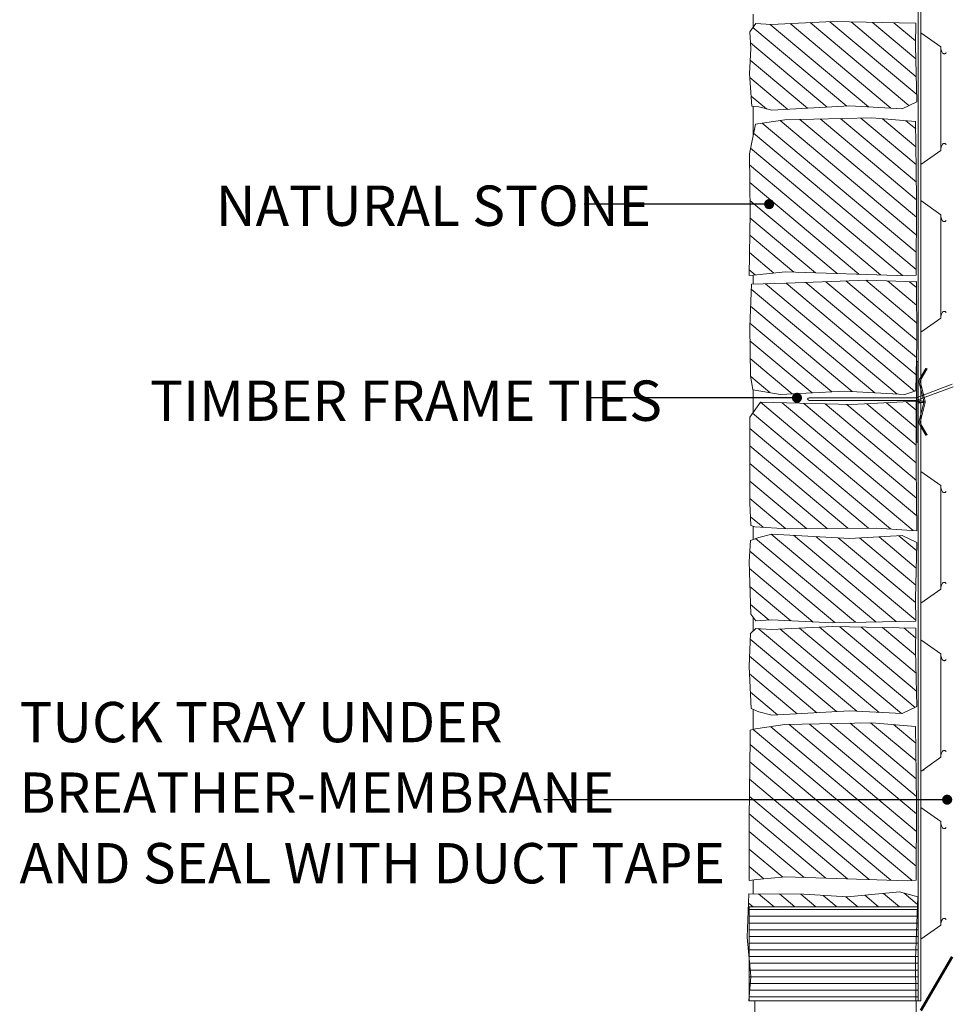
# Model space of a CAD drawing. Units: inches. Extents: x 1678 to 6796, y -515 to 3104.
# Drawn here: x 2900 to 3590, y 1290 to 2022 of the extents above; entities that cross this region are included whole.
import ezdxf

# ---------------------------------------------------------------- set-up
doc = ezdxf.new("R2010")
doc.units = ezdxf.units.IN
doc.linetypes.add('DASHED', pattern=[4.8, 2.4, -2.4])
doc.layers.add('Unnamed [1]', color=7, linetype='Continuous', lineweight=0)
doc.styles.add('CK_TEXT_STYLE_0008', font='txt', dxfattribs={"width": 0.75, "height": 30})
doc.dimstyles.get("Standard").update_dxf_attribs({"dimtxt": 0.18, "dimasz": 0.18, "dimexe": 0.18, "dimexo": 0.0625, "dimgap": 0.09, "dimtad": 0, "dimtih": 1, "dimtoh": 1, "dimdec": 4, "dimzin": 0, "dimdsep": 46, "dimtxsty": 'Standard', "dimcen": 0.09, "dimadec": 0, "dimazin": 0, "dimtfac": 1, "dimtdec": 4, "dimtofl": 0, "dimtmove": 0, "dimatfit": 3, "dimfxl": 1, "dimtolj": 1, "dimtzin": 0, "dimarcsym": 0})

# ---------------------------------------------------------------- blocks, each defined once
blk = doc.blocks.new('CK_HATCH_0031')
at = {"layer": 'Unnamed [1]', "color": 178, "linetype": 'Continuous', "lineweight": 0, "ltscale": 2}
for p, q in [((-2601.21, 461.74), (-2589.58, 451.99)), ((-2585.49, 461.61), (-2574.03, 451.99)), ((-2569.78, 461.48), (-2558.47, 451.99)), ((-2508.19, 462.02), (-2496.24, 451.99)), ((-2492.88, 462.22), (-2482.85, 453.8)), ((-2608.57, 454.86), (-2605.14, 451.99)), ((-2553.11, 460.54), (-2542.91, 451.99)), ((-2536.29, 459.48), (-2527.36, 451.99)), ((-2522.13, 460.66), (-2511.8, 451.99))]:
    blk.add_line(p, q, dxfattribs=at)
blk = doc.blocks.new('CK_HATCH_0036')
at = {"layer": 'Unnamed [1]', "color": 178, "linetype": 'Continuous', "lineweight": 0, "ltscale": 2}
for p, q in [((-3080.04, 458.13), (-2954.36, 458.13)), ((-3080.04, 453.13), (-2954.36, 453.13)), ((-3080.04, 448.13), (-2954.36, 448.13)), ((-3080.04, 443.13), (-2954.36, 443.13)), ((-3080.04, 438.13), (-2954.36, 438.13)), ((-3080.04, 433.13), (-2954.36, 433.13)), ((-3080.04, 428.13), (-2954.36, 428.13)), ((-3080.04, 423.13), (-2954.36, 423.13)), ((-3080.04, 418.13), (-2954.36, 418.13)), ((-3080.04, 413.13), (-2954.36, 413.13)), ((-3080.04, 408.13), (-2954.36, 408.13)), ((-3080.04, 403.13), (-2954.36, 403.13)), ((-3080.04, 398.13), (-2954.36, 398.13)), ((-3080.04, 393.13), (-2954.36, 393.13))]:
    blk.add_line(p, q, dxfattribs=at)
blk = doc.blocks.new('CK_HATCH_0041')
at = {"layer": 'Unnamed [1]', "color": 178, "linetype": 'Continuous', "lineweight": 0, "ltscale": 2}
for p, q in [((3223.61, 5098.19), (3288.22, 5043.98)), ((3239.34, 5098.05), (3287.86, 5057.34)), ((3166.34, 5094.03), (3236.18, 5035.43)), ((3179.22, 5096.28), (3252.45, 5034.83)), ((3194.08, 5096.87), (3269.05, 5033.96)), ((3208.85, 5097.53), (3282.32, 5035.87)), ((3255.23, 5097.77), (3287.5, 5070.69)), ((3271.13, 5097.49), (3287.29, 5083.92)), ((3164.5, 5082.52), (3221.58, 5034.63)), ((3164.32, 5069.62), (3206.99, 5033.82)), ((3164.01, 5056.83), (3192.4, 5033.01)), ((3164.97, 5042.97), (3176.44, 5033.35))]:
    blk.add_line(p, q, dxfattribs=at)
blk = doc.blocks.new('CK_HATCH_0042')
at = {"layer": 'Unnamed [1]', "color": 178, "linetype": 'Continuous', "lineweight": 0, "ltscale": 2}
for p, q in [((3186.55, 5024.86), (3287.91, 4939.81)), ((3201.21, 5025.61), (3288.01, 4952.78)), ((3216.38, 5025.94), (3288.09, 4965.77)), ((3231.54, 5026.27), (3287.97, 4978.92)), ((3246.71, 5026.6), (3287.84, 4992.08)), ((3262.88, 5026.08), (3287.67, 5005.28)), ((3280.22, 5024.59), (3287.49, 5018.49)), ((3173.35, 5022.88), (3287.82, 4926.83)), ((3166.89, 5015.25), (3287.72, 4913.86)), ((3164.6, 5004.12), (3277.54, 4909.34)), ((3163.84, 4991.7), (3261.38, 4909.85)), ((3163.98, 4978.53), (3245.22, 4910.36)), ((3164.11, 4965.36), (3229.06, 4910.86)), ((3164.16, 4952.27), (3212.9, 4911.37)), ((3163.98, 4939.37), (3196.74, 4911.88)), ((3163.8, 4926.46), (3181.94, 4911.24)), ((3163.62, 4913.56), (3167.97, 4909.91))]:
    blk.add_line(p, q, dxfattribs=at)
blk = doc.blocks.new('CK_HATCH_0043')
at = {"layer": 'Unnamed [1]', "color": 178, "linetype": 'Continuous', "lineweight": 0, "ltscale": 2}
for p, q in [((3175.82, 4903.33), (3273.59, 4821.29)), ((3191, 4903.64), (3286.58, 4823.44)), ((3205.84, 4904.24), (3287.75, 4835.51)), ((3220.68, 4904.84), (3287.99, 4848.36)), ((3235.52, 4905.45), (3288.22, 4861.22)), ((3250.35, 4906.05), (3288.17, 4874.32)), ((3266.58, 4905.49), (3288.12, 4887.42)), ((3282.89, 4904.85), (3288.07, 4900.52)), ((3165.14, 4899.23), (3256.94, 4822.2)), ((3164.59, 4886.63), (3240.29, 4823.12)), ((3164.05, 4874.04), (3224.98, 4822.91)), ((3164.11, 4860.93), (3210.31, 4822.16)), ((3164.34, 4847.69), (3195.65, 4821.41)), ((3164.68, 4834.34), (3179.04, 4822.3))]:
    blk.add_line(p, q, dxfattribs=at)
blk = doc.blocks.new('CK_HATCH_0044')
at = {"layer": 'Unnamed [1]', "color": 178, "linetype": 'Continuous', "lineweight": 0, "ltscale": 2}
for p, q in [((3172.01, 4815.14), (3285.7, 4719.74)), ((3188.05, 4814.73), (3288.28, 4730.63)), ((3204.12, 4814.31), (3288.14, 4743.8)), ((3220.18, 4813.89), (3288, 4756.97)), ((3236.24, 4813.46), (3287.89, 4770.12)), ((3251.18, 4813.98), (3287.89, 4783.18)), ((3265.82, 4814.75), (3287.89, 4796.23)), ((3280.47, 4815.51), (3287.89, 4809.29)), ((3166.14, 4807.02), (3268.77, 4720.89)), ((3164.02, 4795.74), (3252.45, 4721.54)), ((3164.04, 4782.67), (3237.03, 4721.42)), ((3164.06, 4769.6), (3221.61, 4721.3)), ((3164.08, 4756.53), (3206.2, 4721.18)), ((3164.09, 4743.46), (3190.64, 4721.18)), ((3164.59, 4729.99), (3173.85, 4722.22))]:
    blk.add_line(p, q, dxfattribs=at)
blk = doc.blocks.new('CK_HATCH_0045')
at = {"layer": 'Unnamed [1]', "color": 178, "linetype": 'Continuous', "lineweight": 0, "ltscale": 2}
for p, q in [((3180.01, 4717.05), (3257.82, 4651.76)), ((3168.37, 4713.77), (3242.59, 4651.49)), ((3196.52, 4716.25), (3273.05, 4652.03)), ((3213.18, 4715.33), (3287.49, 4652.97)), ((3229.84, 4714.4), (3287.28, 4666.2)), ((3245.53, 4714.28), (3287.51, 4679.06)), ((3260.17, 4715.06), (3287.85, 4691.83)), ((3274.8, 4715.83), (3288.19, 4704.6)), ((3164.04, 4704.34), (3227.35, 4651.22)), ((3163.77, 4691.51), (3211.03, 4651.86)), ((3164.16, 4678.13), (3194.59, 4652.6)), ((3164.55, 4664.75), (3178.38, 4653.15))]:
    blk.add_line(p, q, dxfattribs=at)
blk = doc.blocks.new('CK_HATCH_0046')
at = {"layer": 'Unnamed [1]', "color": 178, "linetype": 'Continuous', "lineweight": 0, "ltscale": 2}
for p, q in [((3170.33, 4646.84), (3243.68, 4585.3)), ((3186.28, 4646.52), (3260.29, 4584.42)), ((3201.05, 4647.18), (3276.89, 4583.54)), ((3215.82, 4647.84), (3287.01, 4588.1)), ((3230.94, 4648.2), (3288.05, 4600.29)), ((3246.84, 4647.92), (3287.69, 4613.64)), ((3262.73, 4647.64), (3287.33, 4626.99)), ((3278.63, 4647.35), (3287.39, 4640)), ((3164.29, 4638.86), (3228.47, 4585.01)), ((3163.84, 4626.19), (3213.88, 4584.2)), ((3163.83, 4613.14), (3199.29, 4583.39)), ((3164.48, 4599.54), (3184.69, 4582.58))]:
    blk.add_line(p, q, dxfattribs=at)
blk = doc.blocks.new('CK_HATCH_0047')
at = {"layer": 'Unnamed [1]', "color": 178, "linetype": 'Continuous', "lineweight": 0, "ltscale": 2}
for p, q in [((3166.48, 4571.75), (3287.77, 4469.98)), ((3179.58, 4573.82), (3287.86, 4482.96)), ((3193.2, 4575.44), (3287.96, 4495.93)), ((3208.37, 4575.77), (3288.05, 4508.91)), ((3223.54, 4576.1), (3288.03, 4521.98)), ((3238.7, 4576.42), (3287.92, 4535.12)), ((3253.87, 4576.75), (3287.76, 4548.31)), ((3271.06, 4575.38), (3287.58, 4561.52)), ((3164.18, 4560.63), (3284.76, 4459.45)), ((3164.04, 4547.69), (3269.01, 4459.61)), ((3163.9, 4534.76), (3252.85, 4460.12)), ((3163.76, 4521.82), (3236.69, 4460.63)), ((3163.62, 4508.88), (3220.53, 4461.13)), ((3163.58, 4495.86), (3204.37, 4461.64)), ((3163.58, 4482.81), (3188.54, 4461.87)), ((3163.57, 4469.76), (3174.57, 4460.54))]:
    blk.add_line(p, q, dxfattribs=at)

msp = doc.modelspace()

# ---------------------------------------------------------------- linework, layer by layer
at = {"layer": 'Unnamed [1]', "color": 178, "linetype": 'Continuous', "lineweight": 0}
for p, q in [((3568.91, 1738.98), (3568.91, 2188.98)), ((3570.91, 2188.98), (3570.91, 1738.98)), ((3446.17, 2016.99), (3446.17, 2026.54)), ((3443.68, 2013.58), (3448.15, 2019.71)), ((3459.64, 2018.98), (3448.15, 2019.71)), ((3505.57, 2021.04), (3459.64, 2018.98)), ((3567.17, 2019.94), (3505.57, 2021.04)), ((3566.91, 2003.28), (3567.17, 2019.94)), ((3444.43, 2001.11), (3443.68, 2013.58)), ((3570.91, 2012.78), (3585.91, 2002.32)), ((3570.91, 2000.89), (3570.91, 2012.78)), ((3570.91, 2000.63), (3570.91, 2012.52)), ((3443.49, 1982.31), (3444.43, 2001.11)), ((3568.03, 1961.49), (3566.91, 2003.28)), ((3585.91, 1925.3), (3585.91, 2002.32)), ((3445.17, 1958.12), (3443.49, 1982.31)), ((3450.31, 1957.57), (3445.17, 1958.12)), ((3446.17, 1936.1), (3446.17, 1958.01)), ((3450.31, 1957.57), (3460.06, 1955.09)), ((3460.06, 1955.09), (3518.25, 1958.32)), ((3518.25, 1958.32), (3557.03, 1956.27)), ((3557.03, 1956.27), (3568.03, 1961.49)), ((3469.65, 1948.12), (3534.54, 1949.52)), ((3534.54, 1949.52), (3567.09, 1946.71)), ((3443.42, 1922.74), (3447.98, 1944.88)), ((3447.98, 1944.88), (3469.65, 1948.12)), ((3567.09, 1946.71), (3567.56, 1911.1)), ((3443.88, 1878.96), (3443.42, 1922.74)), ((3570.91, 1914.84), (3585.91, 1925.3)), ((3570.91, 1915.1), (3570.91, 1924.77)), ((3570.91, 1914.84), (3570.91, 1924.52)), ((3567.56, 1911.1), (3567.77, 1887.57)), ((3567.77, 1887.57), (3567.36, 1832.38)), ((3570.91, 1887.89), (3585.91, 1877.43)), ((3570.91, 1876), (3570.91, 1887.89)), ((3570.91, 1875.74), (3570.91, 1887.63)), ((3443.24, 1832.24), (3443.88, 1878.96)), ((3585.91, 1800.41), (3585.91, 1877.43)), ((3449.03, 1832.79), (3443.24, 1832.24)), ((3446.17, 1825.89), (3446.17, 1832.52)), ((3470.32, 1834.82), (3449.03, 1832.79)), ((3560.87, 1831.98), (3470.32, 1834.82)), ((3567.36, 1832.38), (3560.87, 1831.98)), ((3443.6, 1794.05), (3444.98, 1825.86)), ((3470.71, 1826.39), (3444.98, 1825.86)), ((3530.96, 1828.84), (3470.71, 1826.39)), ((3566.85, 1827.44), (3530.96, 1828.84)), ((3567.72, 1827.79), (3566.84, 1827.44)), ((3567.9, 1783.12), (3567.72, 1827.79)), ((3570.91, 1789.95), (3585.91, 1800.41)), ((3570.91, 1790.21), (3570.91, 1799.88)), ((3570.91, 1789.95), (3570.91, 1799.63)), ((3444.23, 1757.85), (3443.6, 1794.05)), ((3567.2, 1746.52), (3567.9, 1783.12)), ((3567.66, 1708.48), (3567.66, 1767.98)), ((3567.91, 1768.23), (3568.41, 1768.23)), ((3568.66, 1767.98), (3568.66, 1738.98)), ((3570.36, 1755.78), (3574.65, 1763.03)), ((3575.52, 1762.54), (3571.22, 1755.27)), ((3574.98, 1763.12), (3575.42, 1762.89)), ((3446.03, 1747.22), (3444.23, 1757.85)), ((3569.74, 1752.33), (3573.08, 1739.04)), ((3570.73, 1752.51), (3574.18, 1738.73)), ((3446.03, 1747.22), (3466.51, 1743.71)), ((3446.17, 1730.28), (3446.17, 1747.19)), ((3466.51, 1743.71), (3514.51, 1746.17)), ((3514.51, 1746.17), (3559.14, 1743.71)), ((3559.14, 1743.71), (3567.2, 1746.52)), ((3443.68, 1726.75), (3451.54, 1737.89)), ((3461.65, 1737.64), (3451.54, 1737.89)), ((3519.3, 1736.12), (3461.65, 1737.64)), ((3567.56, 1738.65), (3519.3, 1736.12)), ((3567.56, 1690.86), (3567.56, 1738.65)), ((3568.66, 1737.48), (3568.66, 1708.48)), ((3570.91, 1738.98), (3568.91, 1738.98)), ((3568.91, 1738.73), (3572.84, 1738.73)), ((3568.91, 1737.73), (3572.84, 1737.73)), ((3570.91, 1737.48), (3568.91, 1737.48)), ((3568.91, 1737.48), (3568.91, 1292.51)), ((3569.74, 1724.13), (3573.08, 1737.42)), ((3574.18, 1737.73), (3570.73, 1723.95)), ((3570.91, 1737.48), (3570.91, 1292.51)), ((3574.18, 1738.73), (3574.18, 1737.73)), ((3443.77, 1663.08), (3443.68, 1726.75)), ((3570.36, 1720.69), (3574.65, 1713.43)), ((3571.22, 1721.19), (3575.52, 1713.92)), ((3567.91, 1708.23), (3568.41, 1708.23)), ((3574.98, 1713.34), (3575.42, 1713.57)), ((3568.07, 1642.31), (3567.56, 1690.86)), ((3570.91, 1686.32), (3585.91, 1675.86)), ((3570.91, 1674.43), (3570.91, 1686.32)), ((3570.91, 1674.17), (3570.91, 1686.07)), ((3585.91, 1598.85), (3585.91, 1675.86)), ((3444.57, 1646.19), (3443.77, 1663.08)), ((3447.5, 1645.34), (3444.57, 1646.19)), ((3446.17, 1635.77), (3446.17, 1645.43)), ((3447.5, 1645.34), (3472.01, 1643.83)), ((3472.01, 1643.83), (3538.25, 1644.33)), ((3538.25, 1644.33), (3568.07, 1642.31)), ((3443.29, 1619.48), (3444.15, 1634.98)), ((3444.15, 1634.98), (3450.31, 1637.41)), ((3450.31, 1637.41), (3460.06, 1639.89)), ((3460.06, 1639.89), (3518.25, 1636.67)), ((3518.25, 1636.67), (3557.03, 1638.72)), ((3557.03, 1638.72), (3568.03, 1633.49)), ((3568.03, 1633.49), (3566.91, 1591.7)), ((3444.44, 1580.18), (3443.29, 1619.48)), ((3570.91, 1588.39), (3585.91, 1598.85)), ((3570.91, 1588.64), (3570.91, 1598.32)), ((3570.91, 1588.39), (3570.91, 1598.06)), ((3566.91, 1591.7), (3567.17, 1575.04)), ((3448.15, 1575.27), (3444.44, 1580.18)), ((3446.17, 1567.85), (3446.17, 1577.89)), ((3459.64, 1576), (3448.15, 1575.27)), ((3505.57, 1573.94), (3459.64, 1576)), ((3567.17, 1575.04), (3505.57, 1573.94)), ((3444.11, 1565.92), (3448.15, 1569.71)), ((3459.64, 1568.98), (3448.15, 1569.71)), ((3505.57, 1571.04), (3459.64, 1568.98)), ((3567.17, 1569.94), (3505.57, 1571.04)), ((3566.91, 1553.28), (3567.17, 1569.94)), ((3443.24, 1541.25), (3444.11, 1565.92)), ((3570.91, 1561.28), (3585.91, 1550.82)), ((3570.91, 1549.39), (3570.91, 1561.28)), ((3570.91, 1549.13), (3570.91, 1561.02)), ((3568.03, 1511.49), (3566.91, 1553.28)), ((3585.91, 1473.8), (3585.91, 1550.82)), ((3444.74, 1510.12), (3443.24, 1541.25)), ((3450.31, 1507.57), (3444.74, 1510.12)), ((3446.17, 1494.61), (3446.17, 1509.47)), ((3557.03, 1506.27), (3568.03, 1511.49)), ((3450.31, 1507.57), (3460.06, 1505.09)), ((3460.06, 1505.09), (3518.25, 1508.32)), ((3518.25, 1508.32), (3557.03, 1506.27)), ((3443.9, 1494.04), (3447.98, 1494.88)), ((3447.98, 1494.88), (3469.65, 1498.12)), ((3469.65, 1498.12), (3534.54, 1499.52)), ((3534.54, 1499.52), (3567.09, 1496.71)), ((3567.09, 1496.71), (3567.56, 1461.1)), ((3443.26, 1428.22), (3443.9, 1487.65)), ((3443.9, 1487.65), (3443.9, 1494.04)), ((3570.91, 1463.34), (3585.91, 1473.8)), ((3570.91, 1463.6), (3570.91, 1473.27)), ((3570.91, 1463.34), (3570.91, 1473.02)), ((3567.56, 1461.1), (3567.77, 1437.57)), ((3290.46, 1442.26), (3590.55, 1442.26)), ((3567.77, 1437.57), (3567.36, 1382.38)), ((3570.91, 1436.39), (3585.91, 1425.93)), ((3570.91, 1424.5), (3570.91, 1436.39)), ((3570.91, 1424.24), (3570.91, 1436.13)), ((3443.24, 1382.24), (3443.26, 1428.22)), ((3585.91, 1348.91), (3585.91, 1425.93)), ((3470.32, 1384.82), (3449.03, 1382.79)), ((3560.87, 1381.98), (3470.32, 1384.82)), ((3449.03, 1382.79), (3443.24, 1382.24)), ((3446.17, 1372.3), (3446.17, 1382.52)), ((3567.36, 1382.38), (3560.87, 1381.98)), ((3443.04, 1372.33), (3441.83, 1340.02)), ((3443.04, 1372.33), (3483.79, 1371.99)), ((3483.79, 1371.99), (3516.32, 1369.93)), ((3516.32, 1369.93), (3555.01, 1373.7)), ((3555.01, 1373.7), (3568.71, 1369.93)), ((3568.71, 1369.93), (3567, 1323.68)), ((3442.67, 1362.51), (3568.44, 1362.51)), ((3443.23, 1292.51), (3443.23, 1362.51)), ((3568.91, 1292.51), (3568.91, 1362.51)), ((3570.91, 1338.45), (3585.91, 1348.91)), ((3570.91, 1338.71), (3570.91, 1348.38)), ((3570.91, 1338.45), (3570.91, 1348.13)), ((3441.83, 1340.02), (3444.58, 1310.8)), ((3567, 1323.68), (3567.29, 1292.51)), ((3444.58, 1310.8), (3443.09, 1292.51)), ((3443.09, 1292.51), (3568.91, 1292.51)), ((3447.5, 1277.48), (3447.5, 1292.51)), ((3567.56, 1230.86), (3567.56, 1292.51)), ((3568.91, 1292.51), (3570.91, 1292.51))]:
    msp.add_line(p, q, dxfattribs=at)
at = {"layer": 'Unnamed [1]', "color": 5, "linetype": 'Continuous', "lineweight": 0}
for p, q in [((3567.47, 1741.31), (3594.36, 1751.31)), ((3567.47, 1739.31), (3594.91, 1749.31)), ((3487.75, 1741.31), (3567.47, 1741.31)), ((3487.75, 1739.31), (3567.47, 1739.31))]:
    msp.add_line(p, q, dxfattribs=at)
at = {"layer": 'Unnamed [1]', "color": 178, "linetype": 'DASHED', "lineweight": 0}
msp.add_line((3567.66, 1738.23), (3574.18, 1738.23), dxfattribs=at)
at = {"layer": 'Unnamed [1]', "color": 1, "linetype": 'Continuous', "lineweight": 60}
msp.add_line((3594.38, 1325.3), (3570.85, 1285.45), dxfattribs=at)
at = {"layer": 'Unnamed [1]', "color": 178, "linetype": 'Continuous', "lineweight": 0}
for centre, radius, start, end in [((3567.91, 1767.98), 0.25, 90, 180), ((3568.41, 1767.98), 0.25, 0, 90), ((3574.86, 1762.9), 0.25, 62.69495, 149.38916), ((3574.66, 1753.23), 5, 149.38916, 190.41369), ((3568.91, 1738.98), 0.25, 180, 270), ((3568.91, 1737.48), 0.25, 90, 180), ((3572.84, 1738.98), 0.25, 270, 14.10993), ((3572.84, 1737.48), 0.25, 345.89007, 90), ((3574.66, 1723.23), 5, 169.58631, 210.61084), ((3575.31, 1713.79), 0.25, 297.30505, 30.61084), ((3567.91, 1708.48), 0.25, 180, 270), ((3568.41, 1708.48), 0.25, 270, 0), ((3574.86, 1713.56), 0.25, 210.61084, 297.30505)]:
    msp.add_arc(centre, radius, start, end, dxfattribs=at)
at = {"layer": 'Unnamed [1]', "color": 178, "linetype": 'DASHED', "lineweight": 0}
for centre, radius, start, end in [((3575.31, 1762.67), 0.25, 329.38916, 62.69495), ((3574.66, 1753.23), 4, 149.38916, 190.41369), ((3574.66, 1723.23), 4, 169.58631, 210.61084)]:
    msp.add_arc(centre, radius, start, end, dxfattribs=at)
at = {"layer": 'Unnamed [1]', "color": 5, "linetype": 'Continuous', "lineweight": 0}
msp.add_arc((3487.75, 1740.31), 1, 90, 270, dxfattribs=at)
at = {"layer": 'Unnamed [1]', "color": 178, "linetype": 'Continuous', "lineweight": 0}
for points, knots in [([(3570.91, 2000.89), (3570.91, 2003.44), (3570.91, 2007.01), (3570.91, 2010.75), (3570.91, 2011.93), (3570.91, 2012.18), (3570.91, 2012.28), (3570.91, 2012.58), (3570.91, 2012.72), (3570.91, 2012.77)], [0, 0, 0, 0, 0.625, 0.875, 0.914062, 0.914062, 0.9375, 0.9375, 1, 1, 1, 1]), ([(3570.91, 2000.63), (3570.91, 2003.19), (3570.91, 2006.76), (3570.91, 2010.49), (3570.91, 2011.67), (3570.91, 2011.93), (3570.91, 2012.02), (3570.91, 2012.33), (3570.91, 2012.47), (3570.91, 2012.51)], [0, 0, 0, 0, 0.625, 0.875, 0.914062, 0.914062, 0.9375, 0.9375, 1, 1, 1, 1]), ([(3570.91, 1968.62), (3570.91, 1971.72), (3570.91, 1977.86), (3570.91, 1986.53), (3570.91, 1992.38), (3570.91, 1995.91), (3570.91, 1997.03), (3570.91, 1998.69), (3570.91, 1999.79), (3570.91, 2000.89)], [0, 0, 0, 0, 0.25, 0.5, 0.75, 0.8125, 0.875, 0.875, 1, 1, 1, 1]), ([(3570.91, 1968.62), (3570.91, 1971.72), (3570.91, 1977.86), (3570.91, 1986.53), (3570.91, 1992.38), (3570.91, 1995.91), (3570.91, 1997.03), (3570.91, 1998.69), (3570.91, 1999.79), (3570.91, 2000.89)], [0, 0, 0, 0, 0.25, 0.5, 0.75, 0.8125, 0.875, 0.875, 1, 1, 1, 1]), ([(3570.91, 1968.37), (3570.91, 1971.47), (3570.91, 1977.61), (3570.91, 1986.27), (3570.91, 1992.12), (3570.91, 1995.65), (3570.91, 1996.78), (3570.91, 1998.43), (3570.91, 1999.53), (3570.91, 2000.63)], [0, 0, 0, 0, 0.25, 0.5, 0.75, 0.8125, 0.875, 0.875, 1, 1, 1, 1]), ([(3570.91, 1968.37), (3570.91, 1971.47), (3570.91, 1977.61), (3570.91, 1986.27), (3570.91, 1992.12), (3570.91, 1995.65), (3570.91, 1996.78), (3570.91, 1998.43), (3570.91, 1999.53), (3570.91, 2000.63)], [0, 0, 0, 0, 0.25, 0.5, 0.75, 0.8125, 0.875, 0.875, 1, 1, 1, 1]), ([(3585.91, 2001.4), (3585.91, 2000.91), (3585.96, 2000.43), (3586.16, 1999.49), (3586.31, 1999.03), (3586.7, 1998.27), (3586.92, 1997.96), (3587.34, 1997.55), (3587.64, 1997.34), (3588.09, 1997.18), (3588.36, 1997.15), (3588.63, 1997.17), (3588.9, 1997.22), (3589.15, 1997.34), (3589.51, 1997.56), (3589.73, 1997.77), (3589.91, 1998.01)], [0, 0, 0, 0, 0.1875, 0.1875, 0.375, 0.375, 0.53125, 0.53125, 0.625, 0.6875, 0.75, 0.75, 0.8125, 0.875, 0.875, 1, 1, 1, 1]), ([(3570.91, 1924.77), (3570.91, 1926.63), (3570.91, 1928.49), (3570.91, 1932.2), (3570.91, 1936.22), (3570.91, 1943.02), (3570.91, 1947.93), (3570.91, 1950.45)], [0, 0, 0, 0, 0.25, 0.25, 0.5, 0.75, 1, 1, 1, 1]), ([(3570.91, 1924.77), (3570.91, 1926.63), (3570.91, 1928.49), (3570.91, 1932.2), (3570.91, 1936.22), (3570.91, 1943.02), (3570.91, 1947.93), (3570.91, 1950.45)], [0, 0, 0, 0, 0.25, 0.25, 0.5, 0.75, 1, 1, 1, 1]), ([(3570.91, 1924.52), (3570.91, 1926.38), (3570.91, 1928.23), (3570.91, 1931.95), (3570.91, 1935.97), (3570.91, 1942.76), (3570.91, 1947.67), (3570.91, 1950.19)], [0, 0, 0, 0, 0.25, 0.25, 0.5, 0.75, 1, 1, 1, 1]), ([(3570.91, 1924.52), (3570.91, 1926.38), (3570.91, 1928.23), (3570.91, 1931.95), (3570.91, 1935.97), (3570.91, 1942.76), (3570.91, 1947.67), (3570.91, 1950.19)], [0, 0, 0, 0, 0.25, 0.25, 0.5, 0.75, 1, 1, 1, 1]), ([(3585.91, 1926.13), (3585.91, 1926.61), (3585.96, 1927.1), (3586.16, 1928.04), (3586.31, 1928.5), (3586.7, 1929.25), (3586.92, 1929.57), (3587.34, 1929.97), (3587.64, 1930.19), (3588.09, 1930.35), (3588.36, 1930.37), (3588.63, 1930.36), (3588.9, 1930.31), (3589.15, 1930.19), (3589.51, 1929.96), (3589.73, 1929.76), (3589.91, 1929.52)], [0, 0, 0, 0, 0.1875, 0.1875, 0.375, 0.375, 0.53125, 0.53125, 0.625, 0.6875, 0.75, 0.75, 0.8125, 0.875, 0.875, 1, 1, 1, 1]), ([(3570.91, 1915.1), (3570.91, 1915.09), (3570.91, 1915.23), (3570.91, 1915.59), (3570.91, 1915.76), (3570.91, 1916.24), (3570.91, 1917.52), (3570.91, 1920.51), (3570.91, 1923.07), (3570.91, 1924.77)], [0, 0, 0, 0, 0.078125, 0.109375, 0.125, 0.125, 0.25, 0.5, 1, 1, 1, 1]), ([(3570.91, 1914.85), (3570.91, 1914.83), (3570.91, 1914.97), (3570.91, 1915.34), (3570.91, 1915.5), (3570.91, 1915.98), (3570.91, 1917.26), (3570.91, 1920.25), (3570.91, 1922.81), (3570.91, 1924.52)], [0, 0, 0, 0, 0.078125, 0.109375, 0.125, 0.125, 0.25, 0.5, 1, 1, 1, 1]), ([(3570.91, 1876), (3570.91, 1878.55), (3570.91, 1882.12), (3570.91, 1885.86), (3570.91, 1887.04), (3570.91, 1887.29), (3570.91, 1887.39), (3570.91, 1887.69), (3570.91, 1887.83), (3570.91, 1887.87)], [0, 0, 0, 0, 0.625, 0.875, 0.914062, 0.914062, 0.9375, 0.9375, 1, 1, 1, 1]), ([(3570.91, 1875.74), (3570.91, 1878.29), (3570.91, 1881.87), (3570.91, 1885.6), (3570.91, 1886.78), (3570.91, 1887.04), (3570.91, 1887.13), (3570.91, 1887.44), (3570.91, 1887.58), (3570.91, 1887.62)], [0, 0, 0, 0, 0.625, 0.875, 0.914062, 0.914062, 0.9375, 0.9375, 1, 1, 1, 1]), ([(3570.91, 1843.73), (3570.91, 1846.83), (3570.91, 1852.97), (3570.91, 1861.64), (3570.91, 1867.49), (3570.91, 1871.02), (3570.91, 1872.14), (3570.91, 1873.79), (3570.91, 1874.9), (3570.91, 1876)], [0, 0, 0, 0, 0.25, 0.5, 0.75, 0.8125, 0.875, 0.875, 1, 1, 1, 1]), ([(3570.91, 1843.73), (3570.91, 1846.83), (3570.91, 1852.97), (3570.91, 1861.64), (3570.91, 1867.49), (3570.91, 1871.02), (3570.91, 1872.14), (3570.91, 1873.79), (3570.91, 1874.9), (3570.91, 1876)], [0, 0, 0, 0, 0.25, 0.5, 0.75, 0.8125, 0.875, 0.875, 1, 1, 1, 1]), ([(3570.91, 1843.48), (3570.91, 1846.58), (3570.91, 1852.71), (3570.91, 1861.38), (3570.91, 1867.23), (3570.91, 1870.76), (3570.91, 1871.89), (3570.91, 1873.54), (3570.91, 1874.64), (3570.91, 1875.74)], [0, 0, 0, 0, 0.25, 0.5, 0.75, 0.8125, 0.875, 0.875, 1, 1, 1, 1]), ([(3570.91, 1843.48), (3570.91, 1846.58), (3570.91, 1852.71), (3570.91, 1861.38), (3570.91, 1867.23), (3570.91, 1870.76), (3570.91, 1871.89), (3570.91, 1873.54), (3570.91, 1874.64), (3570.91, 1875.74)], [0, 0, 0, 0, 0.25, 0.5, 0.75, 0.8125, 0.875, 0.875, 1, 1, 1, 1]), ([(3585.91, 1876.5), (3585.91, 1876.02), (3585.96, 1875.53), (3586.16, 1874.6), (3586.31, 1874.14), (3586.7, 1873.38), (3586.92, 1873.07), (3587.34, 1872.66), (3587.64, 1872.45), (3588.09, 1872.28), (3588.36, 1872.26), (3588.63, 1872.28), (3588.9, 1872.33), (3589.15, 1872.45), (3589.51, 1872.67), (3589.73, 1872.88), (3589.91, 1873.11)], [0, 0, 0, 0, 0.1875, 0.1875, 0.375, 0.375, 0.53125, 0.53125, 0.625, 0.6875, 0.75, 0.75, 0.8125, 0.875, 0.875, 1, 1, 1, 1]), ([(3570.91, 1799.88), (3570.91, 1801.74), (3570.91, 1803.6), (3570.91, 1807.31), (3570.91, 1811.33), (3570.91, 1818.13), (3570.91, 1823.04), (3570.91, 1825.56)], [0, 0, 0, 0, 0.25, 0.25, 0.5, 0.75, 1, 1, 1, 1]), ([(3570.91, 1799.88), (3570.91, 1801.74), (3570.91, 1803.6), (3570.91, 1807.31), (3570.91, 1811.33), (3570.91, 1818.13), (3570.91, 1823.04), (3570.91, 1825.56)], [0, 0, 0, 0, 0.25, 0.25, 0.5, 0.75, 1, 1, 1, 1]), ([(3570.91, 1799.63), (3570.91, 1801.48), (3570.91, 1803.34), (3570.91, 1807.06), (3570.91, 1811.08), (3570.91, 1817.87), (3570.91, 1822.78), (3570.91, 1825.3)], [0, 0, 0, 0, 0.25, 0.25, 0.5, 0.75, 1, 1, 1, 1]), ([(3570.91, 1799.63), (3570.91, 1801.48), (3570.91, 1803.34), (3570.91, 1807.06), (3570.91, 1811.08), (3570.91, 1817.87), (3570.91, 1822.78), (3570.91, 1825.3)], [0, 0, 0, 0, 0.25, 0.25, 0.5, 0.75, 1, 1, 1, 1]), ([(3585.91, 1801.24), (3585.91, 1801.72), (3585.96, 1802.21), (3586.16, 1803.15), (3586.31, 1803.61), (3586.7, 1804.36), (3586.92, 1804.68), (3587.34, 1805.08), (3587.64, 1805.3), (3588.09, 1805.46), (3588.36, 1805.48), (3588.63, 1805.47), (3588.9, 1805.42), (3589.15, 1805.29), (3589.51, 1805.07), (3589.73, 1804.87), (3589.91, 1804.63)], [0, 0, 0, 0, 0.1875, 0.1875, 0.375, 0.375, 0.53125, 0.53125, 0.625, 0.6875, 0.75, 0.75, 0.8125, 0.875, 0.875, 1, 1, 1, 1]), ([(3570.91, 1790.21), (3570.91, 1790.2), (3570.91, 1790.33), (3570.91, 1790.7), (3570.91, 1790.87), (3570.91, 1791.35), (3570.91, 1792.63), (3570.91, 1795.61), (3570.91, 1798.18), (3570.91, 1799.88)], [0, 0, 0, 0, 0.078125, 0.109375, 0.125, 0.125, 0.25, 0.5, 1, 1, 1, 1]), ([(3570.91, 1789.95), (3570.91, 1789.94), (3570.91, 1790.08), (3570.91, 1790.45), (3570.91, 1790.61), (3570.91, 1791.09), (3570.91, 1792.37), (3570.91, 1795.36), (3570.91, 1797.92), (3570.91, 1799.63)], [0, 0, 0, 0, 0.078125, 0.109375, 0.125, 0.125, 0.25, 0.5, 1, 1, 1, 1]), ([(3570.91, 1674.43), (3570.91, 1676.98), (3570.91, 1680.56), (3570.91, 1684.29), (3570.91, 1685.47), (3570.91, 1685.72), (3570.91, 1685.82), (3570.91, 1686.12), (3570.91, 1686.27), (3570.91, 1686.31)], [0, 0, 0, 0, 0.625, 0.875, 0.914062, 0.914062, 0.9375, 0.9375, 1, 1, 1, 1]), ([(3570.91, 1674.17), (3570.91, 1676.73), (3570.91, 1680.3), (3570.91, 1684.03), (3570.91, 1685.21), (3570.91, 1685.47), (3570.91, 1685.57), (3570.91, 1685.87), (3570.91, 1686.01), (3570.91, 1686.05)], [0, 0, 0, 0, 0.625, 0.875, 0.914062, 0.914062, 0.9375, 0.9375, 1, 1, 1, 1]), ([(3570.91, 1642.17), (3570.91, 1645.26), (3570.91, 1651.4), (3570.91, 1660.07), (3570.91, 1665.92), (3570.91, 1669.45), (3570.91, 1670.58), (3570.91, 1672.23), (3570.91, 1673.33), (3570.91, 1674.43)], [0, 0, 0, 0, 0.25, 0.5, 0.75, 0.8125, 0.875, 0.875, 1, 1, 1, 1]), ([(3570.91, 1642.17), (3570.91, 1645.27), (3570.91, 1651.4), (3570.91, 1660.07), (3570.91, 1665.92), (3570.91, 1669.45), (3570.91, 1670.58), (3570.91, 1672.23), (3570.91, 1673.33), (3570.91, 1674.43)], [0, 0, 0, 0, 0.25, 0.5, 0.75, 0.8125, 0.875, 0.875, 1, 1, 1, 1]), ([(3570.91, 1641.91), (3570.91, 1645.01), (3570.91, 1651.15), (3570.91, 1659.82), (3570.91, 1665.66), (3570.91, 1669.2), (3570.91, 1670.32), (3570.91, 1671.97), (3570.91, 1673.07), (3570.91, 1674.17)], [0, 0, 0, 0, 0.25, 0.5, 0.75, 0.8125, 0.875, 0.875, 1, 1, 1, 1]), ([(3570.91, 1641.91), (3570.91, 1645.01), (3570.91, 1651.15), (3570.91, 1659.82), (3570.91, 1665.66), (3570.91, 1669.2), (3570.91, 1670.32), (3570.91, 1671.97), (3570.91, 1673.07), (3570.91, 1674.17)], [0, 0, 0, 0, 0.25, 0.5, 0.75, 0.8125, 0.875, 0.875, 1, 1, 1, 1]), ([(3585.91, 1674.94), (3585.91, 1674.45), (3585.96, 1673.97), (3586.16, 1673.03), (3586.31, 1672.57), (3586.7, 1671.82), (3586.92, 1671.5), (3587.34, 1671.1), (3587.64, 1670.88), (3588.09, 1670.72), (3588.36, 1670.69), (3588.63, 1670.71), (3588.9, 1670.76), (3589.15, 1670.88), (3589.51, 1671.11), (3589.73, 1671.31), (3589.91, 1671.55)], [0, 0, 0, 0, 0.1875, 0.1875, 0.375, 0.375, 0.53125, 0.53125, 0.625, 0.6875, 0.75, 0.75, 0.8125, 0.875, 0.875, 1, 1, 1, 1]), ([(3570.91, 1598.32), (3570.91, 1600.17), (3570.91, 1602.03), (3570.91, 1605.75), (3570.91, 1609.77), (3570.91, 1616.56), (3570.91, 1621.47), (3570.91, 1623.99)], [0, 0, 0, 0, 0.25, 0.25, 0.5, 0.75, 1, 1, 1, 1]), ([(3570.91, 1598.32), (3570.91, 1600.17), (3570.91, 1602.03), (3570.91, 1605.75), (3570.91, 1609.77), (3570.91, 1616.56), (3570.91, 1621.47), (3570.91, 1623.99)], [0, 0, 0, 0, 0.25, 0.25, 0.5, 0.75, 1, 1, 1, 1]), ([(3570.91, 1598.06), (3570.91, 1599.92), (3570.91, 1601.78), (3570.91, 1605.49), (3570.91, 1609.51), (3570.91, 1616.3), (3570.91, 1621.22), (3570.91, 1623.74)], [0, 0, 0, 0, 0.25, 0.25, 0.5, 0.75, 1, 1, 1, 1]), ([(3570.91, 1598.06), (3570.91, 1599.92), (3570.91, 1601.78), (3570.91, 1605.49), (3570.91, 1609.51), (3570.91, 1616.3), (3570.91, 1621.22), (3570.91, 1623.73)], [0, 0, 0, 0, 0.25, 0.25, 0.5, 0.75, 1, 1, 1, 1]), ([(3570.91, 1588.64), (3570.91, 1588.63), (3570.91, 1588.77), (3570.91, 1589.13), (3570.91, 1589.3), (3570.91, 1589.78), (3570.91, 1591.06), (3570.91, 1594.05), (3570.91, 1596.61), (3570.91, 1598.32)], [0, 0, 0, 0, 0.078125, 0.109375, 0.125, 0.125, 0.25, 0.5, 1, 1, 1, 1]), ([(3570.91, 1588.39), (3570.91, 1588.38), (3570.91, 1588.51), (3570.91, 1588.88), (3570.91, 1589.04), (3570.91, 1589.52), (3570.91, 1590.8), (3570.91, 1593.79), (3570.91, 1596.35), (3570.91, 1598.06)], [0, 0, 0, 0, 0.078125, 0.109375, 0.125, 0.125, 0.25, 0.5, 1, 1, 1, 1]), ([(3585.91, 1599.67), (3585.91, 1600.16), (3585.96, 1600.64), (3586.16, 1601.58), (3586.31, 1602.04), (3586.7, 1602.8), (3586.92, 1603.11), (3587.34, 1603.52), (3587.64, 1603.73), (3588.09, 1603.89), (3588.36, 1603.92), (3588.63, 1603.9), (3588.9, 1603.85), (3589.15, 1603.73), (3589.51, 1603.51), (3589.73, 1603.3), (3589.91, 1603.06)], [0, 0, 0, 0, 0.1875, 0.1875, 0.375, 0.375, 0.53125, 0.53125, 0.625, 0.6875, 0.75, 0.75, 0.8125, 0.875, 0.875, 1, 1, 1, 1]), ([(3570.91, 1549.39), (3570.91, 1551.94), (3570.91, 1555.51), (3570.91, 1559.25), (3570.91, 1560.43), (3570.91, 1560.68), (3570.91, 1560.78), (3570.91, 1561.08), (3570.91, 1561.22), (3570.91, 1561.27)], [0, 0, 0, 0, 0.625, 0.875, 0.914062, 0.914062, 0.9375, 0.9375, 1, 1, 1, 1]), ([(3570.91, 1549.13), (3570.91, 1551.69), (3570.91, 1555.26), (3570.91, 1558.99), (3570.91, 1560.17), (3570.91, 1560.43), (3570.91, 1560.52), (3570.91, 1560.83), (3570.91, 1560.97), (3570.91, 1561.01)], [0, 0, 0, 0, 0.625, 0.875, 0.914062, 0.914062, 0.9375, 0.9375, 1, 1, 1, 1]), ([(3570.91, 1517.12), (3570.91, 1520.22), (3570.91, 1526.36), (3570.91, 1535.03), (3570.91, 1540.88), (3570.91, 1544.41), (3570.91, 1545.53), (3570.91, 1547.19), (3570.91, 1548.29), (3570.91, 1549.39)], [0, 0, 0, 0, 0.25, 0.5, 0.75, 0.8125, 0.875, 0.875, 1, 1, 1, 1]), ([(3570.91, 1517.12), (3570.91, 1520.22), (3570.91, 1526.36), (3570.91, 1535.03), (3570.91, 1540.88), (3570.91, 1544.41), (3570.91, 1545.53), (3570.91, 1547.19), (3570.91, 1548.29), (3570.91, 1549.39)], [0, 0, 0, 0, 0.25, 0.5, 0.75, 0.8125, 0.875, 0.875, 1, 1, 1, 1]), ([(3570.91, 1516.87), (3570.91, 1519.97), (3570.91, 1526.11), (3570.91, 1534.77), (3570.91, 1540.62), (3570.91, 1544.15), (3570.91, 1545.28), (3570.91, 1546.93), (3570.91, 1548.03), (3570.91, 1549.13)], [0, 0, 0, 0, 0.25, 0.5, 0.75, 0.8125, 0.875, 0.875, 1, 1, 1, 1]), ([(3570.91, 1516.87), (3570.91, 1519.97), (3570.91, 1526.11), (3570.91, 1534.77), (3570.91, 1540.62), (3570.91, 1544.15), (3570.91, 1545.28), (3570.91, 1546.93), (3570.91, 1548.03), (3570.91, 1549.13)], [0, 0, 0, 0, 0.25, 0.5, 0.75, 0.8125, 0.875, 0.875, 1, 1, 1, 1]), ([(3585.91, 1549.9), (3585.91, 1549.41), (3585.96, 1548.93), (3586.16, 1547.99), (3586.31, 1547.53), (3586.7, 1546.77), (3586.92, 1546.46), (3587.34, 1546.05), (3587.64, 1545.84), (3588.09, 1545.68), (3588.36, 1545.65), (3588.63, 1545.67), (3588.9, 1545.72), (3589.15, 1545.84), (3589.51, 1546.06), (3589.73, 1546.27), (3589.91, 1546.51)], [0, 0, 0, 0, 0.1875, 0.1875, 0.375, 0.375, 0.53125, 0.53125, 0.625, 0.6875, 0.75, 0.75, 0.8125, 0.875, 0.875, 1, 1, 1, 1]), ([(3570.91, 1473.27), (3570.91, 1475.13), (3570.91, 1476.99), (3570.91, 1480.7), (3570.91, 1484.72), (3570.91, 1491.52), (3570.91, 1496.43), (3570.91, 1498.95)], [0, 0, 0, 0, 0.25, 0.25, 0.5, 0.75, 1, 1, 1, 1]), ([(3570.91, 1473.27), (3570.91, 1475.13), (3570.91, 1476.99), (3570.91, 1480.7), (3570.91, 1484.72), (3570.91, 1491.52), (3570.91, 1496.43), (3570.91, 1498.95)], [0, 0, 0, 0, 0.25, 0.25, 0.5, 0.75, 1, 1, 1, 1]), ([(3570.91, 1473.02), (3570.91, 1474.88), (3570.91, 1476.73), (3570.91, 1480.45), (3570.91, 1484.47), (3570.91, 1491.26), (3570.91, 1496.17), (3570.91, 1498.69)], [0, 0, 0, 0, 0.25, 0.25, 0.5, 0.75, 1, 1, 1, 1]), ([(3570.91, 1473.02), (3570.91, 1474.88), (3570.91, 1476.73), (3570.91, 1480.45), (3570.91, 1484.47), (3570.91, 1491.26), (3570.91, 1496.17), (3570.91, 1498.69)], [0, 0, 0, 0, 0.25, 0.25, 0.5, 0.75, 1, 1, 1, 1]), ([(3570.91, 1463.6), (3570.91, 1463.59), (3570.91, 1463.73), (3570.91, 1464.09), (3570.91, 1464.26), (3570.91, 1464.74), (3570.91, 1466.02), (3570.91, 1469.01), (3570.91, 1471.57), (3570.91, 1473.27)], [0, 0, 0, 0, 0.078125, 0.109375, 0.125, 0.125, 0.25, 0.5, 1, 1, 1, 1]), ([(3570.91, 1463.35), (3570.91, 1463.33), (3570.91, 1463.47), (3570.91, 1463.84), (3570.91, 1464), (3570.91, 1464.48), (3570.91, 1465.76), (3570.91, 1468.75), (3570.91, 1471.31), (3570.91, 1473.02)], [0, 0, 0, 0, 0.078125, 0.109375, 0.125, 0.125, 0.25, 0.5, 1, 1, 1, 1]), ([(3585.91, 1474.63), (3585.91, 1475.11), (3585.96, 1475.6), (3586.16, 1476.54), (3586.31, 1477), (3586.7, 1477.75), (3586.92, 1478.07), (3587.34, 1478.47), (3587.64, 1478.69), (3588.09, 1478.85), (3588.36, 1478.87), (3588.63, 1478.86), (3588.9, 1478.81), (3589.15, 1478.69), (3589.51, 1478.46), (3589.73, 1478.26), (3589.91, 1478.02)], [0, 0, 0, 0, 0.1875, 0.1875, 0.375, 0.375, 0.53125, 0.53125, 0.625, 0.6875, 0.75, 0.75, 0.8125, 0.875, 0.875, 1, 1, 1, 1]), ([(3570.91, 1424.5), (3570.91, 1427.05), (3570.91, 1430.62), (3570.91, 1434.36), (3570.91, 1435.54), (3570.91, 1435.79), (3570.91, 1435.89), (3570.91, 1436.19), (3570.91, 1436.33), (3570.91, 1436.37)], [0, 0, 0, 0, 0.625, 0.875, 0.914062, 0.914062, 0.9375, 0.9375, 1, 1, 1, 1]), ([(3570.91, 1424.24), (3570.91, 1426.79), (3570.91, 1430.37), (3570.91, 1434.1), (3570.91, 1435.28), (3570.91, 1435.54), (3570.91, 1435.63), (3570.91, 1435.94), (3570.91, 1436.08), (3570.91, 1436.12)], [0, 0, 0, 0, 0.625, 0.875, 0.914062, 0.914062, 0.9375, 0.9375, 1, 1, 1, 1]), ([(3570.91, 1392.23), (3570.91, 1395.33), (3570.91, 1401.47), (3570.91, 1410.14), (3570.91, 1415.99), (3570.91, 1419.52), (3570.91, 1420.64), (3570.91, 1422.29), (3570.91, 1423.4), (3570.91, 1424.5)], [0, 0, 0, 0, 0.25, 0.5, 0.75, 0.8125, 0.875, 0.875, 1, 1, 1, 1]), ([(3570.91, 1392.23), (3570.91, 1395.33), (3570.91, 1401.47), (3570.91, 1410.14), (3570.91, 1415.99), (3570.91, 1419.52), (3570.91, 1420.64), (3570.91, 1422.29), (3570.91, 1423.4), (3570.91, 1424.5)], [0, 0, 0, 0, 0.25, 0.5, 0.75, 0.8125, 0.875, 0.875, 1, 1, 1, 1]), ([(3570.91, 1391.98), (3570.91, 1395.08), (3570.91, 1401.21), (3570.91, 1409.88), (3570.91, 1415.73), (3570.91, 1419.26), (3570.91, 1420.39), (3570.91, 1422.04), (3570.91, 1423.14), (3570.91, 1424.24)], [0, 0, 0, 0, 0.25, 0.5, 0.75, 0.8125, 0.875, 0.875, 1, 1, 1, 1]), ([(3570.91, 1391.98), (3570.91, 1395.08), (3570.91, 1401.21), (3570.91, 1409.88), (3570.91, 1415.73), (3570.91, 1419.26), (3570.91, 1420.39), (3570.91, 1422.04), (3570.91, 1423.14), (3570.91, 1424.24)], [0, 0, 0, 0, 0.25, 0.5, 0.75, 0.8125, 0.875, 0.875, 1, 1, 1, 1]), ([(3585.91, 1425), (3585.91, 1424.52), (3585.96, 1424.03), (3586.16, 1423.1), (3586.31, 1422.64), (3586.7, 1421.88), (3586.92, 1421.57), (3587.34, 1421.16), (3587.64, 1420.95), (3588.09, 1420.78), (3588.36, 1420.76), (3588.63, 1420.78), (3588.9, 1420.83), (3589.15, 1420.95), (3589.51, 1421.17), (3589.73, 1421.38), (3589.91, 1421.61)], [0, 0, 0, 0, 0.1875, 0.1875, 0.375, 0.375, 0.53125, 0.53125, 0.625, 0.6875, 0.75, 0.75, 0.8125, 0.875, 0.875, 1, 1, 1, 1]), ([(3570.91, 1348.38), (3570.91, 1350.24), (3570.91, 1352.1), (3570.91, 1355.81), (3570.91, 1359.83), (3570.91, 1366.63), (3570.91, 1371.54), (3570.91, 1374.06)], [0, 0, 0, 0, 0.25, 0.25, 0.5, 0.75, 1, 1, 1, 1]), ([(3570.91, 1348.38), (3570.91, 1350.24), (3570.91, 1352.1), (3570.91, 1355.81), (3570.91, 1359.83), (3570.91, 1366.63), (3570.91, 1371.54), (3570.91, 1374.06)], [0, 0, 0, 0, 0.25, 0.25, 0.5, 0.75, 1, 1, 1, 1]), ([(3570.91, 1348.13), (3570.91, 1349.98), (3570.91, 1351.84), (3570.91, 1355.56), (3570.91, 1359.58), (3570.91, 1366.37), (3570.91, 1371.28), (3570.91, 1373.8)], [0, 0, 0, 0, 0.25, 0.25, 0.5, 0.75, 1, 1, 1, 1]), ([(3570.91, 1348.13), (3570.91, 1349.98), (3570.91, 1351.84), (3570.91, 1355.56), (3570.91, 1359.58), (3570.91, 1366.37), (3570.91, 1371.28), (3570.91, 1373.8)], [0, 0, 0, 0, 0.25, 0.25, 0.5, 0.75, 1, 1, 1, 1]), ([(3570.91, 1338.71), (3570.91, 1338.7), (3570.91, 1338.83), (3570.91, 1339.2), (3570.91, 1339.37), (3570.91, 1339.85), (3570.91, 1341.13), (3570.91, 1344.11), (3570.91, 1346.68), (3570.91, 1348.38)], [0, 0, 0, 0, 0.078125, 0.109375, 0.125, 0.125, 0.25, 0.5, 1, 1, 1, 1]), ([(3570.91, 1338.45), (3570.91, 1338.44), (3570.91, 1338.58), (3570.91, 1338.95), (3570.91, 1339.11), (3570.91, 1339.59), (3570.91, 1340.87), (3570.91, 1343.86), (3570.91, 1346.42), (3570.91, 1348.13)], [0, 0, 0, 0, 0.078125, 0.109375, 0.125, 0.125, 0.25, 0.5, 1, 1, 1, 1]), ([(3585.91, 1349.74), (3585.91, 1350.22), (3585.96, 1350.71), (3586.16, 1351.65), (3586.31, 1352.11), (3586.7, 1352.86), (3586.92, 1353.18), (3587.34, 1353.58), (3587.64, 1353.8), (3588.09, 1353.96), (3588.36, 1353.98), (3588.63, 1353.97), (3588.9, 1353.92), (3589.15, 1353.79), (3589.51, 1353.57), (3589.73, 1353.37), (3589.91, 1353.13)], [0, 0, 0, 0, 0.1875, 0.1875, 0.375, 0.375, 0.53125, 0.53125, 0.625, 0.6875, 0.75, 0.75, 0.8125, 0.875, 0.875, 1, 1, 1, 1])]:
    msp.add_open_spline(points, degree=3, knots=knots, dxfattribs=at)
for points in [[(3570.91, 1970.22), (3570.91, 1965.69), (3570.91, 1961.04), (3570.91, 1956.55)], [(3570.91, 1969.96), (3570.91, 1965.43), (3570.91, 1960.78), (3570.91, 1956.29)], [(3570.91, 1950.45), (3570.91, 1956.32), (3570.91, 1962.53), (3570.91, 1968.62)], [(3570.91, 1950.45), (3570.91, 1956.32), (3570.91, 1962.53), (3570.91, 1968.62)], [(3570.91, 1950.19), (3570.91, 1956.06), (3570.91, 1962.27), (3570.91, 1968.37)], [(3570.91, 1950.19), (3570.91, 1956.06), (3570.91, 1962.27), (3570.91, 1968.37)], [(3570.91, 1845.33), (3570.91, 1840.8), (3570.91, 1836.15), (3570.91, 1831.65)], [(3570.91, 1845.07), (3570.91, 1840.54), (3570.91, 1835.89), (3570.91, 1831.4)], [(3570.91, 1825.56), (3570.91, 1831.43), (3570.91, 1837.64), (3570.91, 1843.73)], [(3570.91, 1825.56), (3570.91, 1831.43), (3570.91, 1837.64), (3570.91, 1843.73)], [(3570.91, 1825.3), (3570.91, 1831.17), (3570.91, 1837.38), (3570.91, 1843.48)], [(3570.91, 1825.3), (3570.91, 1831.17), (3570.91, 1837.38), (3570.91, 1843.48)], [(3570.91, 1643.76), (3570.91, 1639.23), (3570.91, 1634.58), (3570.91, 1630.09)], [(3570.91, 1643.5), (3570.91, 1638.97), (3570.91, 1634.33), (3570.91, 1629.83)], [(3570.91, 1623.99), (3570.91, 1629.86), (3570.91, 1636.07), (3570.91, 1642.17)], [(3570.91, 1623.99), (3570.91, 1629.86), (3570.91, 1636.07), (3570.91, 1642.17)], [(3570.91, 1623.74), (3570.91, 1629.61), (3570.91, 1635.82), (3570.91, 1641.91)], [(3570.91, 1623.73), (3570.91, 1629.61), (3570.91, 1635.82), (3570.91, 1641.91)], [(3570.91, 1518.72), (3570.91, 1514.19), (3570.91, 1509.54), (3570.91, 1505.05)], [(3570.91, 1518.46), (3570.91, 1513.93), (3570.91, 1509.28), (3570.91, 1504.79)], [(3570.91, 1498.95), (3570.91, 1504.82), (3570.91, 1511.03), (3570.91, 1517.12)], [(3570.91, 1498.95), (3570.91, 1504.82), (3570.91, 1511.03), (3570.91, 1517.12)], [(3570.91, 1498.69), (3570.91, 1504.56), (3570.91, 1510.77), (3570.91, 1516.87)], [(3570.91, 1498.69), (3570.91, 1504.56), (3570.91, 1510.77), (3570.91, 1516.87)], [(3570.91, 1463.6), (3571.86, 1463.85), (3572.66, 1464.07), (3573.52, 1464.3)], [(3570.91, 1393.83), (3570.91, 1389.3), (3570.91, 1384.65), (3570.91, 1380.15)], [(3570.91, 1393.57), (3570.91, 1389.04), (3570.91, 1384.39), (3570.91, 1379.9)], [(3570.91, 1374.06), (3570.91, 1379.93), (3570.91, 1386.14), (3570.91, 1392.23)], [(3570.91, 1374.06), (3570.91, 1379.93), (3570.91, 1386.14), (3570.91, 1392.23)], [(3570.91, 1373.8), (3570.91, 1379.67), (3570.91, 1385.88), (3570.91, 1391.98)], [(3570.91, 1373.8), (3570.91, 1379.67), (3570.91, 1385.88), (3570.91, 1391.98)]]:
    msp.add_open_spline(points, degree=3, dxfattribs=at)

# ---------------------------------------------------------------- block references
for name, p in [('CK_HATCH_0041', (279.67, -3077.25)), ('CK_HATCH_0042', (279.67, -3077.25)), ('CK_HATCH_0043', (279.67, -3077.25)), ('CK_HATCH_0044', (279.67, -3077.25)), ('CK_HATCH_0045', (279.67, -3077.25)), ('CK_HATCH_0046', (279.67, -3077.25)), ('CK_HATCH_0047', (279.67, -3077.25)), ('CK_HATCH_0031', (6051.35, 910.53)), ('CK_HATCH_0036', (6523.27, 902.4))]:
    msp.add_blockref(name, p, dxfattribs=at)

# ---------------------------------------------------------------- texts
at = {"layer": 'Unnamed [1]', "color": 178, "lineweight": 0, "char_height": 30, "attachment_point": 1, "line_spacing_factor": 1.05, "style": 'CK_TEXT_STYLE_0008'}
for s, insert in [('NATURAL STONE', (3046.42, 1899.11)), ('TIMBER FRAME TIES', (2997.48, 1754.08)), ('TUCK TRAY UNDER\\PBREATHER-MEMBRANE\\PAND SEAL WITH DUCT TAPE', (2900.29, 1515))]:
    msp.add_mtext(s, dxfattribs=dict(at, insert=insert))

# ---------------------------------------------------------------- leaders
at = {"layer": 'Unnamed [1]', "color": 178, "lineweight": 0}
for points in [[(3458.08, 1885.29), (3320.38, 1885.29)], [(3478.79, 1741.19), (3325.58, 1741.19)], [(3590.55, 1442.26), (3290.46, 1442.26)]]:
    msp.add_leader(points, dimstyle='Standard', override={"dimscale": 1, "dimasz": 30, "dimldrblk": 'DotSmall'}, dxfattribs=at)

doc.saveas('drawing.dxf')
